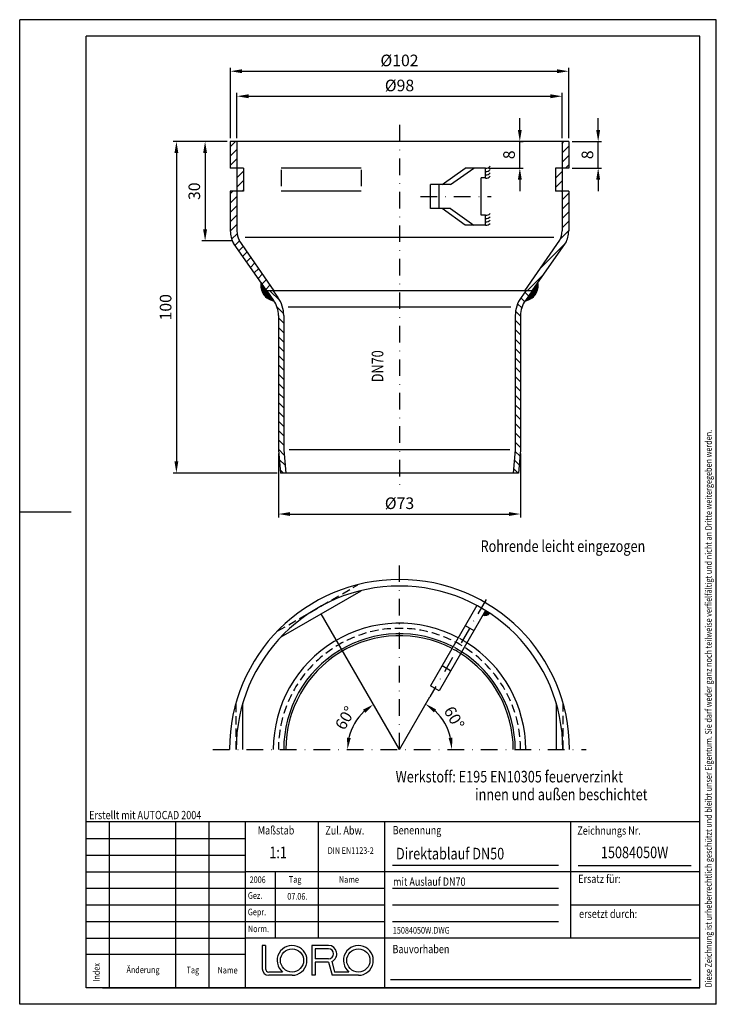
# Model space of a CAD drawing. Extents: x 0 to 210, y 0 to 297.
import ezdxf
from ezdxf.enums import TextEntityAlignment as Align

# ---------------------------------------------------------------- set-up
doc = ezdxf.new("R2010")
doc.units = 0
doc.header["$LTSCALE"] = 10
doc.header["$MEASUREMENT"] = 0
doc.linetypes.add('STRICHPUNKT', pattern=[1, 0.5, -0.25, 0, -0.25])
doc.linetypes.add('VERDECKT', pattern=[0.375, 0.25, -0.125])
for name, color, linetype in [('BEM', 7, 'Continuous'), ('HILF', 2, 'Continuous'), ('MITTEL', 2, 'STRICHPUNKT'), ('SCHRAFF', 7, 'Continuous'), ('STEMPEL', 3, 'Continuous'), ('TEXT', 7, 'Continuous'), ('VERDECKT', 6, 'VERDECKT'), ('VOLL', 1, 'Continuous')]:
    doc.layers.add(name, color=color, linetype=linetype)
doc.styles.add('GREEKS', font='SIMPLEX.shx', dxfattribs={"width": 0.8})
doc.styles.get("Standard").update_dxf_attribs({"font": 'simplex.shx', "width": 0.8})
doc.dimstyles.get("Standard").update_dxf_attribs({"dimtxt": 0.18, "dimasz": 0.18, "dimexe": 0.18, "dimexo": 0.0625, "dimgap": 0.09, "dimtad": 0, "dimtih": 1, "dimtoh": 1, "dimdec": 4, "dimzin": 0, "dimdsep": 46, "dimtxsty": 'STANDARD', "dimcen": 0.09, "dimadec": 0, "dimazin": 0, "dimtfac": 1, "dimtdec": 4, "dimtofl": 0, "dimtmove": 0, "dimatfit": 3, "dimfxl": 1, "dimtolj": 1, "dimtzin": 0, "dimarcsym": 0})

# ---------------------------------------------------------------- blocks, each defined once
blk = doc.blocks.new('LOGO')
for p, q in [((2.6, -4.77), (2.6, -11.77)), ((3.6, -4.77), (2.6, -4.77)), ((3.6, -4.77), (3.6, -11.77)), ((17.6, -4.77), (17.6, -13.77)), ((22.6, -4.77), (17.6, -4.77)), ((22.6, -5.77), (18.6, -5.77)), ((18.6, -5.77), (18.6, -8.77)), ((22.6, -8.77), (18.6, -8.77)), ((22.6, -9.77), (18.6, -9.77)), ((18.6, -9.77), (18.6, -13.77)), ((22.6, -9.77), (23.67, -13.77)), ((23.57, -9.51), (24.44, -12.77)), ((8.77, -12.77), (4.6, -12.77)), ((11.6, -13.77), (4.6, -13.77)), ((18.6, -13.77), (17.6, -13.77)), ((31.6, -13.77), (23.67, -13.77)), ((28.77, -12.77), (24.44, -12.77))]:
    blk.add_line(p, q)
for centre in [(11.6, -9.27), (31.6, -9.27)]:
    blk.add_circle(centre, 3.5)
for centre, radius, start, end in [((11.6, -9.27), 4.5, 270, 231.0576), ((22.6, -7.27), 2.5, 270, 270), ((22.6, -7.27), 2.5, 293.1162, 90), ((22.6, -7.27), 1.5, 270, 90), ((31.6, -9.27), 4.5, 270, 231.0576), ((4.6, -11.77), 2, 180, 270), ((4.6, -11.77), 1, 180, 270)]:
    blk.add_arc(centre, radius, start, end)
blk = doc.blocks.new('*D2')
at = {"layer": 'BEM', "color": 0, "lineweight": -2}
for p, q in [((174.39, 263.75), (174.39, 267.25)), ((166.5, 260.25), (175.39, 260.25)), ((174.39, 252.25), (174.39, 260.25)), ((166.5, 252.25), (175.39, 252.25)), ((174.39, 248.75), (174.39, 245.25))]:
    blk.add_line(p, q, dxfattribs=at)
at = {"layer": 'BEM', "color": 0}
for points in [[(173.8, 263.75), (174.97, 263.75), (174.39, 260.25)], [(173.8, 248.75), (174.97, 248.75), (174.39, 252.25)]]:
    blk.add_solid(points, dxfattribs=at)
at = {"layer": 'DEFPOINTS', "color": 0}
for p in [(165.5, 260.25), (174.39, 260.25), (165.5, 252.25)]:
    blk.add_point(p, dxfattribs=at)
at = {"layer": 'BEM', "color": 1, "insert": (171.14, 256.25), "char_height": 3.5, "attachment_point": 5, "rotation": 90}
blk.add_mtext('\\A1;8', dxfattribs=at)
blk = doc.blocks.new('*D3')
at = {"layer": 'BEM', "color": 0, "lineweight": -2}
for p, q in [((62.5, 260.25), (54.89, 260.25)), ((55.89, 256.75), (55.89, 233.75)), ((63.92, 230.25), (54.89, 230.25))]:
    blk.add_line(p, q, dxfattribs=at)
at = {"layer": 'BEM', "color": 0}
for points in [[(55.3, 256.75), (56.47, 256.75), (55.89, 260.25)], [(55.3, 233.75), (56.47, 233.75), (55.89, 230.25)]]:
    blk.add_solid(points, dxfattribs=at)
at = {"layer": 'DEFPOINTS', "color": 0}
for p in [(63.5, 260.25), (55.89, 230.25), (64.92, 230.25)]:
    blk.add_point(p, dxfattribs=at)
at = {"layer": 'BEM', "color": 1, "insert": (52.64, 245.25), "char_height": 3.5, "attachment_point": 5, "rotation": 90}
blk.add_mtext('\\A1;30', dxfattribs=at)
blk = doc.blocks.new('*X1')
at = {"color": 0}
for p, q in [((153.47, 132.83), (154.47, 133.82)), ((153.48, 132.69), (154.56, 133.77)), ((153.58, 132.65), (154.65, 133.72)), ((153.67, 133.16), (154.38, 133.88)), ((153.68, 132.61), (154.73, 133.66)), ((153.86, 133.5), (154.3, 133.93)), ((154.05, 133.83), (154.21, 133.99)), ((153.79, 132.57), (154.82, 133.61)), ((153.9, 132.55), (154.91, 133.55)), ((154.03, 132.53), (155, 133.5)), ((154.16, 132.53), (155.08, 133.45)), ((154.31, 132.53), (155.17, 133.39)), ((154.48, 132.56), (155.26, 133.34)), ((154.68, 132.62), (155.34, 133.28)), ((154.97, 132.77), (155.41, 133.21))]:
    blk.add_line(p, q, dxfattribs=at)
blk = doc.blocks.new('*D4')
at = {"layer": 'BEM', "color": 0, "lineweight": -2}
for p, q in [((65.5, 261.25), (65.5, 274.91)), ((69, 273.91), (160, 273.91)), ((163.5, 261.25), (163.5, 274.91))]:
    blk.add_line(p, q, dxfattribs=at)
at = {"layer": 'BEM', "color": 0}
for points in [[(69, 274.49), (69, 273.32), (65.5, 273.91)], [(160, 274.49), (160, 273.32), (163.5, 273.91)]]:
    blk.add_solid(points, dxfattribs=at)
at = {"layer": 'DEFPOINTS', "color": 0}
for p in [(163.5, 273.91), (65.5, 260.25), (163.5, 260.25)]:
    blk.add_point(p, dxfattribs=at)
at = {"layer": 'BEM', "color": 1, "insert": (114.5, 277.16), "char_height": 3.5, "attachment_point": 5}
blk.add_mtext('\\A1;%%C98', dxfattribs=at)
blk = doc.blocks.new('*D5')
at = {"layer": 'BEM', "color": 0, "lineweight": -2}
for p, q in [((150.77, 263.75), (150.77, 267.25)), ((150.77, 252.25), (150.77, 260.25)), ((150.99, 260.25), (151.77, 260.25)), ((141.41, 252.25), (151.77, 252.25)), ((150.77, 248.75), (150.77, 245.25))]:
    blk.add_line(p, q, dxfattribs=at)
at = {"layer": 'BEM', "color": 0}
for points in [[(150.18, 263.75), (151.35, 263.75), (150.77, 260.25)], [(150.18, 248.75), (151.35, 248.75), (150.77, 252.25)]]:
    blk.add_solid(points, dxfattribs=at)
at = {"layer": 'DEFPOINTS', "color": 0}
for p in [(149.99, 260.25), (150.77, 260.25), (140.41, 252.25)]:
    blk.add_point(p, dxfattribs=at)
at = {"layer": 'BEM', "color": 1, "insert": (147.52, 256.25), "char_height": 3.5, "attachment_point": 5, "rotation": 90}
blk.add_mtext('\\A1;8', dxfattribs=at)
blk = doc.blocks.new('*D6')
at = {"layer": 'BEM', "color": 0, "lineweight": -2}
for p, q in [((63.5, 261.25), (63.5, 282.46)), ((165.5, 261.25), (165.5, 282.46)), ((67, 281.46), (162, 281.46))]:
    blk.add_line(p, q, dxfattribs=at)
at = {"layer": 'BEM', "color": 0}
for points in [[(67, 282.04), (67, 280.88), (63.5, 281.46)], [(162, 282.04), (162, 280.88), (165.5, 281.46)]]:
    blk.add_solid(points, dxfattribs=at)
at = {"layer": 'DEFPOINTS', "color": 0}
for p in [(165.5, 281.46), (63.5, 260.25), (165.5, 260.25)]:
    blk.add_point(p, dxfattribs=at)
at = {"layer": 'BEM', "color": 1, "insert": (114.5, 284.71), "char_height": 3.5, "attachment_point": 5}
blk.add_mtext('\\A1;%%c102', dxfattribs=at)
blk = doc.blocks.new('*D7')
at = {"layer": 'BEM', "color": 0, "lineweight": -2}
for p, q in [((62.5, 260.25), (46.24, 260.25)), ((47.24, 256.75), (47.24, 163.75)), ((77.6, 160.25), (46.24, 160.25))]:
    blk.add_line(p, q, dxfattribs=at)
at = {"layer": 'BEM', "color": 0}
for points in [[(46.65, 256.75), (47.82, 256.75), (47.24, 260.25)], [(46.65, 163.75), (47.82, 163.75), (47.24, 160.25)]]:
    blk.add_solid(points, dxfattribs=at)
at = {"layer": 'DEFPOINTS', "color": 0}
for p in [(63.5, 260.25), (47.24, 160.25), (78.6, 160.25)]:
    blk.add_point(p, dxfattribs=at)
at = {"layer": 'BEM', "color": 1, "insert": (43.99, 210.25), "char_height": 3.5, "attachment_point": 5, "rotation": 90}
blk.add_mtext('\\A1;100', dxfattribs=at)
blk = doc.blocks.new('*D8')
at = {"layer": 'BEM', "color": 0, "lineweight": -2}
for p, q in [((78, 166.18), (78, 146.89)), ((151, 166.18), (151, 146.89)), ((81.5, 147.89), (147.5, 147.89))]:
    blk.add_line(p, q, dxfattribs=at)
at = {"layer": 'BEM', "color": 0}
for points in [[(81.5, 148.47), (81.5, 147.31), (78, 147.89)], [(147.5, 148.47), (147.5, 147.31), (151, 147.89)]]:
    blk.add_solid(points, dxfattribs=at)
at = {"layer": 'DEFPOINTS', "color": 0}
for p in [(78, 167.18), (151, 167.18), (151, 147.89)]:
    blk.add_point(p, dxfattribs=at)
at = {"layer": 'BEM', "color": 1, "insert": (114.5, 151.14), "char_height": 3.5, "attachment_point": 5}
blk.add_mtext('\\A1;%%c73', dxfattribs=at)
blk = doc.blocks.new('*D9')
at = {"layer": 'BEM', "color": 0, "lineweight": -2}
blk.add_arc((114.5, 76.9), 15.66, 132.8303, 167.1697, dxfattribs=at)
at = {"layer": 'BEM', "color": 0}
for points in [[(103.5, 88.86), (104.19, 87.92), (106.67, 90.47)], [(99.8, 80.31), (98.65, 80.44), (98.83, 76.9)]]:
    blk.add_solid(points, dxfattribs=at)
at = {"layer": 'DEFPOINTS', "color": 0}
for p in [(90.87, 117.82), (102.5, 86.97), (58.25, 76.9), (114.5, 76.9), (170.75, 76.9)]:
    blk.add_point(p, dxfattribs=at)
at = {"layer": 'BEM', "color": 1, "insert": (98.12, 86.36), "char_height": 3.5, "attachment_point": 5, "rotation": 60}
blk.add_mtext('\\A1;60°', dxfattribs=at)
blk = doc.blocks.new('*D10')
at = {"layer": 'BEM', "color": 0, "lineweight": -2}
blk.add_arc((114.5, 76.9), 15.79, 12.73, 47.27, dxfattribs=at)
at = {"layer": 'BEM', "color": 0}
for points in [[(124.86, 88.03), (125.55, 88.97), (122.39, 90.57)], [(130.47, 80.44), (129.31, 80.31), (130.28, 76.9)]]:
    blk.add_solid(points, dxfattribs=at)
at = {"layer": 'DEFPOINTS', "color": 0}
for p in [(123.62, 92.71), (129.33, 82.3), (58.25, 76.9), (114.5, 76.9), (170.75, 76.9)]:
    blk.add_point(p, dxfattribs=at)
at = {"layer": 'BEM', "color": 1, "insert": (130.98, 86.42), "char_height": 3.5, "attachment_point": 5, "rotation": 300}
blk.add_mtext('\\A1;60°', dxfattribs=at)

msp = doc.modelspace()

# ---------------------------------------------------------------- hatches: boundary and pattern name
at = {"layer": 'SCHRAFF'}
h = msp.add_hatch(dxfattribs=at)
h.set_pattern_fill('_USER', color=256, scale=2, angle=45, style=0, pattern_type=0)
h.set_pattern_definition([(45, (0, 0), (-1.414214, 1.414214), [])])
h.paths.add_polyline_path([(163.496, 252.248), (165.496, 252.248), (165.496, 260.248), (163.496, 260.248)])
h.paths.add_polyline_path([(161.496, 245.248), (163.496, 245.248), (163.496, 252.248), (161.496, 252.248)])
h.paths.add_polyline_path([(165.496, 245.248), (163.496, 245.248), (163.496, 233.274, -0.1208959), (162.815, 230.497), (152.24, 215.246), (154.496, 215.246), (164.588, 229.571, 0.1208959), (165.496, 233.274)])
h.paths.add_polyline_path([(65.496, 260.248), (63.496, 260.248), (63.496, 252.248), (65.496, 252.248)])
h.paths.add_polyline_path([(67.496, 252.248), (65.496, 252.248), (65.496, 245.248), (67.496, 245.248)])
h.paths.add_polyline_path([(63.496, 233.274, 0.1208959), (64.405, 229.571), (74.496, 215.246), (76.753, 215.246), (66.178, 230.497, -0.1208959), (65.496, 233.274), (65.496, 245.248), (63.496, 245.248)])
h = msp.add_hatch(dxfattribs=at)
h.set_pattern_fill('_USER', color=256, scale=0.1, style=0, pattern_type=0)
h.set_pattern_definition([(0, (0, 0), (0, 0.1), [])])
h.paths.add_polyline_path([(76.596, 212.246, 0.0025058), (76.55, 212.312), (74.496, 215.246), (72.781, 217.681, 0.4264213)])
h = msp.add_hatch(dxfattribs=at)
h.set_pattern_fill('_USER', color=256, scale=0.1, style=0, pattern_type=0)
h.set_pattern_definition([(0, (0, 5), (0, 0.1), [])])
h.paths.add_polyline_path([(154.496, 215.246), (152.442, 212.312, 0.0025058), (152.397, 212.246, 0.4264213), (156.212, 217.681)])
h = msp.add_hatch(dxfattribs=at)
h.set_pattern_fill('_USER', color=256, scale=2, angle=135, style=0, pattern_type=0)
h.set_pattern_definition([(135, (0, 5), (-1.414214, -1.414214), [])])
h.paths.add_polyline_path([(150.996, 207.725, -0.1538791), (152.442, 212.312), (154.496, 215.246), (152.543, 215.246), (151.132, 213.23, 0.1538791), (149.396, 207.725), (149.396, 167.248), (148.784, 160.248), (150.39, 160.248), (150.996, 167.178)])
h.paths.add_polyline_path([(79.596, 207.725, 0.1538791), (77.861, 213.23), (76.449, 215.246), (74.496, 215.246), (76.55, 212.312, -0.1538791), (77.996, 207.725), (77.996, 167.178), (78.603, 160.248), (80.209, 160.248), (79.596, 167.248)])

# ---------------------------------------------------------------- linework, layer by layer
at = {"layer": 'BEM'}
for q in [(90.871, 117.821), (123.621, 92.706)]:
    msp.add_line((114.496, 76.901), q, dxfattribs=at)
for centre in [(140.726, 253.517), (140.726, 252.517), (140.726, 251.517), (140.726, 250.517), (140.726, 239.317), (140.726, 238.317), (140.726, 237.317), (140.726, 236.317)]:
    msp.add_arc(centre, 1.308, 256.11327, 325.35321, dxfattribs=at)
at = {"layer": 'HILF'}
for p, q in [((0, 0), (0, 297)), ((210, 297), (0, 297)), ((210, 0), (210, 297)), ((160.982, 231.311), (68.011, 231.311)), ((148.084, 210.246), (80.909, 210.246)), ((15.544, 148.5), (0, 148.5)), ((20, 50), (68, 50)), ((20, 45), (68, 45)), ((112.387, 42.019), (162.418, 42.019)), ((168.362, 41.89), (202.429, 41.89)), ((20, 40), (68, 40)), ((20, 35), (68, 35)), ((68, 35), (110, 35)), ((112.387, 35), (162.418, 35)), ((20, 30), (68, 30)), ((68, 30), (110, 30)), ((112.387, 30), (162.418, 30)), ((20, 25), (68, 25)), ((68, 25), (110, 25)), ((112.387, 25), (162.418, 25)), ((20, 20), (68, 20)), ((111.745, 7.447), (202.429, 7.447)), ((210, 0), (0, 0))]:
    msp.add_line(p, q, dxfattribs=at)
at = {"layer": 'HILF', "linetype": 'Continuous'}
msp.add_line((147.79, 167.248), (81.202, 167.248), dxfattribs=at)
at = {"layer": 'MITTEL'}
for p, q in [((114.496, 265.248), (114.496, 155.248)), ((78.84, 251.748), (78.84, 245.748)), ((102.903, 251.748), (102.903, 245.748)), ((120.822, 243.648), (142.162, 243.648)), ((114.496, 76.901), (114.496, 133.151)), ((140.621, 122.151), (123.621, 92.706)), ((58.246, 76.901), (170.746, 76.901))]:
    msp.add_line(p, q, dxfattribs=at)
at = {"layer": 'SCHRAFF'}
for centre, radius, start, end in [((77.295, 216.794), 4.601, 168.87662, 261.25435), ((151.697, 216.794), 4.601, 278.74565, 11.12338), ((140.412, 118.789), 1.488, 240, 328.16987)]:
    msp.add_arc(centre, radius, start, end, dxfattribs=at)
at = {"layer": 'STEMPEL'}
for p, q in [((20, 5), (20, 292)), ((205, 292), (20, 292)), ((205, 5), (205, 292)), ((63.496, 260.248), (63.496, 252.248)), ((65.496, 260.248), (65.496, 233.274)), ((163.496, 260.248), (163.496, 233.274)), ((165.496, 260.248), (165.496, 252.248)), ((67.496, 252.248), (67.496, 245.248)), ((127.322, 247.248), (134.314, 252.248)), ((129.92, 247.248), (136.912, 252.248)), ((140.412, 252.248), (134.314, 252.248)), ((140.412, 249.248), (140.412, 252.248)), ((161.496, 252.248), (161.496, 245.248)), ((123.822, 240.048), (123.822, 247.248)), ((129.92, 247.248), (123.822, 247.248)), ((126.42, 240.048), (126.42, 247.248)), ((139.162, 238.048), (139.162, 249.248)), ((140.412, 249.248), (139.162, 249.248)), ((63.496, 245.248), (63.496, 233.274)), ((165.496, 245.248), (165.496, 233.274)), ((129.92, 240.048), (123.822, 240.048)), ((134.314, 235.048), (127.322, 240.048)), ((129.92, 240.048), (136.912, 235.048)), ((140.412, 238.048), (139.162, 238.048)), ((140.412, 235.048), (140.412, 238.048)), ((140.412, 235.048), (134.314, 235.048)), ((140.412, 235.048), (134.314, 235.048)), ((74.496, 215.246), (64.405, 229.571)), ((76.753, 215.246), (66.178, 230.497)), ((152.24, 215.246), (162.815, 230.497)), ((154.496, 215.246), (164.588, 229.571)), ((154.496, 215.246), (74.496, 215.246)), ((74.496, 215.246), (76.55, 212.312)), ((76.449, 215.246), (77.861, 213.23)), ((152.543, 215.246), (151.132, 213.23)), ((154.496, 215.246), (152.442, 212.312)), ((77.996, 207.725), (77.996, 167.178)), ((79.596, 207.725), (79.596, 167.248)), ((149.396, 207.725), (149.396, 167.248)), ((150.996, 207.725), (150.996, 167.178)), ((77.996, 167.178), (78.603, 160.248)), ((79.596, 167.248), (80.209, 160.248)), ((149.396, 167.248), (148.784, 160.248)), ((150.996, 167.178), (150.39, 160.248)), ((78.84, 110.875), (102.903, 124.767)), ((137.814, 120.289), (123.822, 96.054)), ((140.412, 118.789), (126.42, 94.554)), ((134.314, 114.227), (136.912, 112.727)), ((129.92, 100.616), (127.322, 102.116)), ((126.42, 94.554), (123.822, 96.054)), ((67.246, 76.901), (67.246, 90.794)), ((161.746, 90.794), (161.746, 76.901)), ((205, 55), (20, 55)), ((68, 55), (68, 5)), ((110, 55), (110, 5)), ((166, 55), (166, 20)), ((205, 40), (68, 40)), ((205, 20), (68, 20)), ((68, 15), (20, 15)), ((205, 5), (20, 5)), ((25, 5), (205, 5))]:
    msp.add_line(p, q, dxfattribs=at)
at = {"layer": 'STEMPEL', "linetype": 'Continuous'}
for p, q in [((165.496, 260.248), (63.496, 260.248)), ((67.496, 252.248), (63.496, 252.248)), ((102.903, 252.248), (78.84, 252.248)), ((165.496, 252.248), (161.496, 252.248)), ((67.496, 245.248), (63.496, 245.248)), ((102.903, 245.248), (78.84, 245.248)), ((165.496, 245.248), (161.496, 245.248)), ((150.39, 160.248), (78.603, 160.248))]:
    msp.add_line(p, q, dxfattribs=at)
at = {"layer": 'STEMPEL'}
for centre, radius, start, end in [((71.496, 233.274), 8, 180, 207.57347), ((71.496, 233.274), 6, 180, 207.57347), ((157.496, 233.274), 6, 332.42653, 0), ((157.496, 233.274), 8, 332.42653, 0), ((69.996, 207.725), 8, 360, 34.99202), ((69.996, 207.725), 9.6, 360, 34.99202), ((158.996, 207.725), 9.6, 145.00798, 180), ((158.996, 207.725), 8, 145.00798, 180), ((114.496, 76.901), 51.25, 0, 180), ((114.496, 76.901), 49.25, 0, 180), ((114.496, 76.901), 38.047, 62.25947, 180), ((114.496, 76.901), 34.9, 62.46333, 180), ((114.496, 76.901), 34.288, 62.50735, 180), ((114.496, 76.901), 38.047, 0, 57.74053), ((114.496, 76.901), 34.288, 0, 57.49265), ((114.496, 76.901), 34.9, 360, 57.53667)]:
    msp.add_arc(centre, radius, start, end, dxfattribs=at)
at = {"layer": 'VERDECKT'}
for p, q in [((77.84, 112.607), (101.903, 126.499)), ((65.246, 76.901), (65.246, 90.794)), ((163.746, 90.794), (163.746, 76.901))]:
    msp.add_line(p, q, dxfattribs=at)
for radius, start, end in [(36.5, 360, 180), (38.047, 57.74053, 62.25947), (34.288, 57.49265, 62.50735), (34.9, 57.53667, 62.46333)]:
    msp.add_arc((114.496, 76.901), radius, start, end, dxfattribs=at)
at = {"layer": 'VOLL'}
for p, q in [((27, 55), (27, 5)), ((47, 55), (47, 5)), ((57, 55), (57, 5)), ((90, 55), (90, 20)), ((77, 40), (77, 20)), ((166, 30), (205, 30))]:
    msp.add_line(p, q, dxfattribs=at)

# ---------------------------------------------------------------- block references
at = {"layer": 'BEM'}
msp.add_blockref('*X1', (-13.748, -15.225), dxfattribs=at)
at = {"layer": 'STEMPEL'}
msp.add_blockref('LOGO', (70.498, 22.511), dxfattribs=at)

# ---------------------------------------------------------------- texts
at = {"layer": 'BEM', "style": 'GREEKS', "width": 0.8}
msp.add_text('Diese Zeichnung ist urheberrechtlich geschützt und bleibt unser Eigentum. Sie darf weder ganz noch teilweise verfielfältigt und nicht an Dritte weitergegeben werden.', height=2, rotation=90, dxfattribs=at).set_placement((208.651, 5.084))
at = {"layer": 'TEXT', "color": 1, "style": 'GREEKS', "width": 0.8}
for s, p in [('Werkstoff: E195 EN10305 feuerverzinkt', (113.328, 66.925)), ('innen und außen beschichtet', (137.303, 61.563)), ('1:1', (75.25, 44.075)), ('Direktablauf DN50', (113.447, 43.709))]:
    msp.add_text(s, height=3.5, dxfattribs=at).set_placement(p)
at = {"layer": 'TEXT', "style": 'GREEKS', "width": 0.8}
for s, height, p in [('Erstellt mit AUTOCAD 2004', 2.5, (20.928, 55.836)), ('Maßstab', 2.5, (71.758, 51.231)), ('Zul. Abw.', 2.5, (92.143, 51.209)), ('Benennung', 2.5, (112.439, 51.274)), ('Zeichnungs Nr.', 2.5, (168.089, 51.157)), ('Tag', 2, (81.166, 36.659)), ('Name', 2, (96.231, 36.655)), ('Ersatz für:', 2.5, (168.362, 36.591)), ('2006', 2, (69.311, 36.57)), ('mit Auslauf DN70', 2.5, (112.565, 35.752)), ('Gez.', 2, (68.792, 31.815)), ('Gepr.', 2, (68.776, 26.845)), ('ersetzt durch:', 2.5, (168.62, 26.037)), ('Norm.', 2, (68.8, 21.765)), ('15084050W.DWG', 2, (112.492, 21.315)), ('Bauvorhaben', 2.5, (112.371, 15.423))]:
    msp.add_text(s, height=height, dxfattribs=at).set_placement(p)
at = {"layer": 'TEXT', "color": 1, "style": 'GREEKS', "width": 0.8}
msp.add_text('15084050W', height=3.5, dxfattribs=at).set_placement((185.372, 44.075), align=Align.CENTER)
at = {"layer": 'TEXT', "style": 'GREEKS', "width": 0.8}
for s, p in [('DIN EN1123-2', (99.808, 45.382)), ('07.06.', (83.704, 31.554)), ('Änderung', (37.176, 9.409)), ('Tag', (52.216, 9.336)), ('Name', (62.668, 9.297))]:
    msp.add_text(s, height=2, dxfattribs=at).set_placement(p, align=Align.CENTER)
msp.add_text('Index', height=2, rotation=90, dxfattribs=at).set_placement((24.133, 6.827))
at = {"layer": 'VOLL', "style": 'GREEKS', "width": 0.8}
msp.add_text('DN70', height=3.5, rotation=90, dxfattribs=at).set_placement((109.622, 187.643))
msp.add_text('Rohrende leicht eingezogen', height=3.5, dxfattribs=at).set_placement((138.94, 136.454))

# ---------------------------------------------------------------- dimensions: what is measured, and where the dimension line sits
at = {"layer": 'BEM'}
for base, p1, p2, text, override, picture, middle in [((165.496, 281.46), (63.496, 260.248), (165.496, 260.248), '%%c<>', {"dimtxt": 3.5, "dimasz": 3.5, "dimexe": 1, "dimexo": 1, "dimgap": 1.5, "dimtad": 1, "dimtih": 0, "dimtoh": 0, "dimdec": 2, "dimzin": 8, "dimcen": 1.5, "dimclrt": 1, "dimadec": 2, "dimazin": 2, "dimtfac": 0.514286, "dimtdec": 2, "dimtofl": 1, "dimtzin": 8}, '*D6', (114.496, 284.71)), ((163.496, 273.907), (65.496, 260.248), (163.496, 260.248), '%%C<>', {"dimtxt": 3.5, "dimasz": 3.5, "dimexe": 1, "dimexo": 1, "dimgap": 1.5, "dimtad": 1, "dimtih": 0, "dimtoh": 0, "dimdec": 2, "dimzin": 8, "dimcen": 1.5, "dimclrt": 1, "dimadec": 2, "dimazin": 2, "dimtfac": 0.5, "dimtdec": 2, "dimtofl": 1, "dimtzin": 8}, '*D4', (114.496, 277.157)), ((150.996, 147.892), (77.996, 167.178), (150.996, 167.178), '%%c<>', {"dimtxt": 3.5, "dimasz": 3.5, "dimexe": 1, "dimexo": 1, "dimgap": 1.5, "dimtad": 1, "dimtih": 0, "dimtoh": 0, "dimdec": 2, "dimzin": 8, "dimcen": 1.5, "dimclrt": 1, "dimadec": 2, "dimazin": 2, "dimtfac": 0.5, "dimtdec": 2, "dimtofl": 1, "dimtzin": 8}, '*D8', (114.496, 151.142))]:
    dim = msp.add_linear_dim(base=base, p1=p1, p2=p2, text=text, dimstyle='Standard', override=override, dxfattribs=at)
    dim.commit()
    dim.dimension.update_dxf_attribs({"geometry": picture, "text_midpoint": middle})
for base, p1, p2, picture, middle in [((150.765, 260.248), (140.412, 252.248), (149.988, 260.248), '*D5', (150.765, 256.248)), ((174.387, 260.248), (165.496, 252.248), (165.496, 260.248), '*D2', (174.387, 256.248))]:
    dim = msp.add_linear_dim(base=base, p1=p1, p2=p2, angle=90, dimstyle='Standard', override={"dimtxt": 3.5, "dimasz": 3.5, "dimexe": 1, "dimexo": 1, "dimgap": 1.5, "dimtad": 1, "dimtih": 0, "dimtoh": 0, "dimdec": 2, "dimzin": 8, "dimcen": 1.5, "dimclrt": 1, "dimadec": 2, "dimazin": 2, "dimtfac": 0.5, "dimtdec": 2, "dimtofl": 1, "dimtzin": 8}, dxfattribs=at)
    dim.commit()
    dim.dimension.update_dxf_attribs({"geometry": picture, "text_midpoint": middle, "dimtype": 160})
for base, p2, override, picture, middle in [((47.237, 160.248), (78.603, 160.248), {"dimtxt": 3.5, "dimasz": 3.5, "dimexe": 1, "dimexo": 1, "dimgap": 1.5, "dimtad": 1, "dimtih": 0, "dimtoh": 0, "dimdec": 2, "dimzin": 8, "dimcen": 1.5, "dimclrt": 1, "dimadec": 2, "dimazin": 2, "dimtfac": 0.5, "dimtdec": 2, "dimtofl": 1, "dimtzin": 8}, '*D7', (43.987, 210.248)), ((55.888, 230.248), (64.916, 230.248), {"dimtxt": 3.5, "dimasz": 3.5, "dimexe": 1, "dimexo": 1, "dimgap": 1.5, "dimtad": 1, "dimtih": 0, "dimtoh": 0, "dimdec": 2, "dimzin": 8, "dimcen": 1.5, "dimclrt": 1, "dimadec": 2, "dimazin": 2, "dimtfac": 0.514286, "dimtdec": 2, "dimtofl": 1, "dimtzin": 8}, '*D3', (52.638, 245.248))]:
    dim = msp.add_linear_dim(base=base, p1=(63.496, 260.248), p2=p2, angle=90, dimstyle='Standard', override=override, dxfattribs=at)
    dim.commit()
    dim.dimension.update_dxf_attribs({"geometry": picture, "text_midpoint": middle})
for base, line2, picture, middle in [((102.498, 86.969), ((114.496, 76.901), (90.871, 117.821)), '*D9', (98.118, 86.357)), ((129.33, 82.3), ((114.496, 76.901), (123.621, 92.706)), '*D10', (130.981, 86.419))]:
    dim = msp.add_angular_dim_2l(base=base, line1=((58.246, 76.901), (170.746, 76.901)), line2=line2, dimstyle='Standard', override={"dimtxt": 3.5, "dimasz": 3.5, "dimexe": 1, "dimexo": 1, "dimgap": 1.5, "dimtad": 1, "dimtih": 0, "dimtoh": 0, "dimdec": 2, "dimzin": 8, "dimcen": 1.5, "dimclrt": 1, "dimadec": 2, "dimazin": 2, "dimtfac": 0.5, "dimtdec": 2, "dimtofl": 1, "dimtzin": 8}, dxfattribs=at)
    dim.commit()
    dim.dimension.update_dxf_attribs({"geometry": picture, "text_midpoint": middle})

doc.saveas('drawing.dxf')
